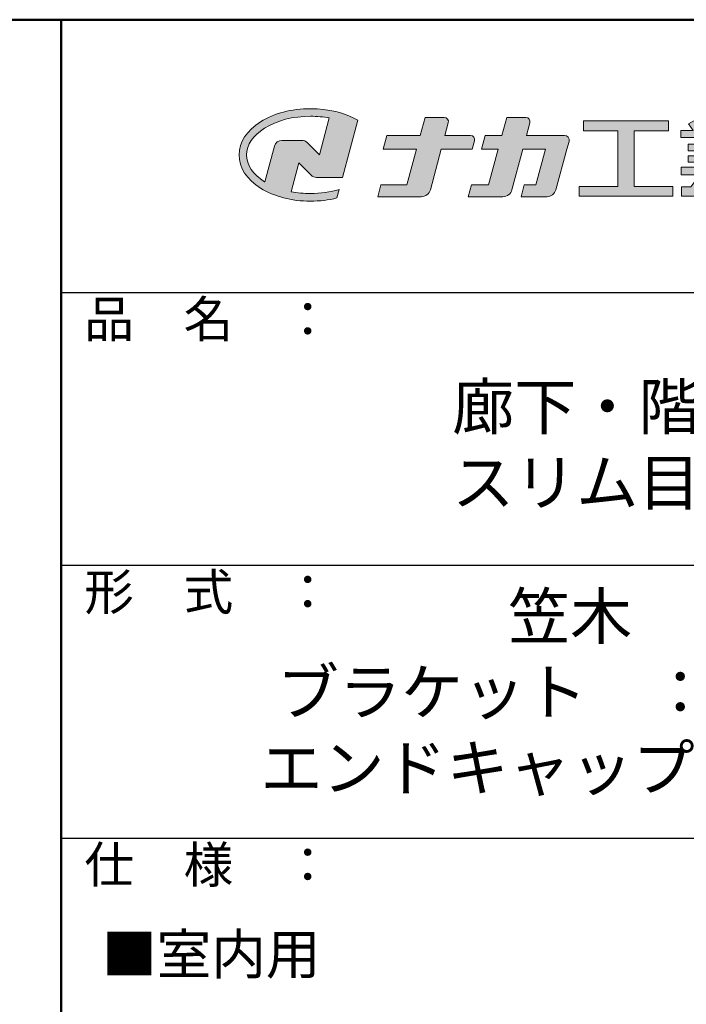
# Model space of a CAD drawing. Extents: x 15324 to 17143, y -967 to 141.
# Drawn here: x 16630 to 16777, y -76 to 141 of the extents above; entities that cross this region are included whole.
import ezdxf

# ---------------------------------------------------------------- set-up
doc = ezdxf.new("R2010")
doc.units = 0
doc.header["$LTSCALE"] = 10
doc.header["$MEASUREMENT"] = 0
for name, color, linetype in [('1-1', 7, 'CONTINUOUS'), ('10ユーザー', 161, 'CONTINUOUS'), ('_U+30EC_U+30A4_U+30E4_U+30FC 1', 7, 'CONTINUOUS'), ('moji', 70, 'CONTINUOUS'), ('zumenwaku', 190, 'CONTINUOUS')]:
    doc.layers.add(name, color=color, linetype=linetype)
doc.styles.add('MSP', font='txt')

# ---------------------------------------------------------------- blocks, each defined once
blk = doc.blocks.new('block 2')
at = {"layer": '_U+30EC_U+30A4_U+30E4_U+30FC 1'}
h = blk.add_hatch(color=7, dxfattribs=at)
h.dxf.hatch_style = 2
edge = h.paths.add_edge_path()
edge.add_spline(control_points=[(63.57, -144.52), (62.6, -144.82), (61.53, -144.97), (60.42, -144.97), (59.68, -144.97), (58.97, -144.91), (58.29, -144.77), (58.29, -144.77), (59.14, -141.61), (59.14, -141.61), (59.14, -141.61), (60.49, -142.96), (60.49, -142.96), (60.65, -143.11), (60.86, -143.2), (61.09, -143.2), (61.09, -143.2), (63.93, -143.2), (63.93, -143.2), (63.93, -143.2), (65.61, -136.9), (65.61, -136.9), (64.18, -136.08), (62.35, -135.64), (60.42, -135.64), (58.35, -135.64), (56.41, -136.15), (54.94, -137.07), (53.41, -138.03), (52.57, -139.33), (52.57, -140.72), (52.57, -142.12), (53.41, -143.42), (54.94, -144.38), (56.41, -145.3), (58.35, -145.81), (60.42, -145.81), (61.43, -145.81), (62.41, -145.69), (63.32, -145.45), (63.32, -145.45), (63.57, -144.52), (63.57, -144.52)], knot_values=[0, 0, 0, 0, 1, 1, 1, 2, 2, 2, 3, 3, 3, 4, 4, 4, 5, 5, 5, 6, 6, 6, 7, 7, 7, 8, 8, 8, 9, 9, 9, 10, 10, 10, 11, 11, 11, 12, 12, 12, 13, 13, 13, 14, 14, 14, 14], degree=3, periodic=0)
edge = h.paths.add_edge_path()
edge.add_spline(control_points=[(56.45, -139.75), (56.45, -139.75), (55.4, -143.68), (55.4, -143.68), (55.39, -143.68), (55.39, -143.67), (55.38, -143.67), (54.1, -142.87), (53.4, -141.82), (53.4, -140.72), (53.4, -139.62), (54.1, -138.58), (55.38, -137.78), (56.72, -136.93), (58.51, -136.47), (60.42, -136.47), (61.13, -136.47), (61.83, -136.54), (62.49, -136.66), (62.49, -136.66), (61.41, -140.71), (61.41, -140.71), (61.41, -140.71), (60.05, -139.37), (60.05, -139.37), (59.9, -139.21), (59.68, -139.12), (59.46, -139.12), (59.46, -139.12), (57.27, -139.12), (57.27, -139.12), (56.89, -139.12), (56.55, -139.38), (56.45, -139.75)], knot_values=[0, 0, 0, 0, 1, 1, 1, 2, 2, 2, 3, 3, 3, 4, 4, 4, 5, 5, 5, 6, 6, 6, 7, 7, 7, 8, 8, 8, 9, 9, 9, 10, 10, 10, 11, 11, 11, 11], degree=3, periodic=0)
at = {"layer": '_U+30EC_U+30A4_U+30E4_U+30FC 1', "lineweight": 0}
for points, knots in [([(63.57, -144.52), (62.6, -144.82), (61.53, -144.97), (60.42, -144.97), (59.68, -144.97), (58.97, -144.91), (58.29, -144.77), (58.29, -144.77), (59.14, -141.61), (59.14, -141.61), (59.14, -141.61), (60.49, -142.96), (60.49, -142.96), (60.65, -143.11), (60.86, -143.2), (61.09, -143.2), (61.09, -143.2), (63.93, -143.2), (63.93, -143.2), (63.93, -143.2), (65.61, -136.9), (65.61, -136.9), (64.18, -136.08), (62.35, -135.64), (60.42, -135.64), (58.35, -135.64), (56.41, -136.15), (54.94, -137.07), (53.41, -138.03), (52.57, -139.33), (52.57, -140.72), (52.57, -142.12), (53.41, -143.42), (54.94, -144.38), (56.41, -145.3), (58.35, -145.81), (60.42, -145.81), (61.43, -145.81), (62.41, -145.69), (63.32, -145.45), (63.32, -145.45), (63.57, -144.52), (63.57, -144.52)], [0, 0, 0, 0, 1, 1, 1, 2, 2, 2, 3, 3, 3, 4, 4, 4, 5, 5, 5, 6, 6, 6, 7, 7, 7, 8, 8, 8, 9, 9, 9, 10, 10, 10, 11, 11, 11, 12, 12, 12, 13, 13, 13, 14, 14, 14, 14]), ([(56.45, -139.75), (56.45, -139.75), (55.4, -143.68), (55.4, -143.68), (55.39, -143.68), (55.39, -143.67), (55.38, -143.67), (54.1, -142.87), (53.4, -141.82), (53.4, -140.72), (53.4, -139.62), (54.1, -138.58), (55.38, -137.78), (56.72, -136.93), (58.51, -136.47), (60.42, -136.47), (61.13, -136.47), (61.83, -136.54), (62.49, -136.66), (62.49, -136.66), (61.41, -140.71), (61.41, -140.71), (61.41, -140.71), (60.05, -139.37), (60.05, -139.37), (59.9, -139.21), (59.68, -139.12), (59.46, -139.12), (59.46, -139.12), (57.27, -139.12), (57.27, -139.12), (56.89, -139.12), (56.55, -139.38), (56.45, -139.75)], [0, 0, 0, 0, 1, 1, 1, 2, 2, 2, 3, 3, 3, 4, 4, 4, 5, 5, 5, 6, 6, 6, 7, 7, 7, 8, 8, 8, 9, 9, 9, 10, 10, 10, 11, 11, 11, 11])]:
    blk.add_open_spline(points, degree=3, knots=knots, dxfattribs=at)
blk = doc.blocks.new('ナカ工業ロゴ')
at = {"layer": '1-1'}
h = blk.add_hatch(color=256, dxfattribs=at)
h.dxf.hatch_style = 1
edge = h.paths.add_edge_path()
edge.add_spline(control_points=[(62778.83, 18924.9), (62776.64, 18916.9), (62774.44, 18908.9), (62774.44, 18908.9), (62774.44, 18908.9), (62771.84, 18908.9), (62769.23, 18908.9)], knot_values=[15.5, 15.5, 15.5, 15.5, 16, 16, 16, 16.5, 16.5, 16.5, 16.5], degree=3, periodic=0)
edge.add_spline(control_points=[(62769.23, 18908.9), (62766.63, 18908.9), (62764.03, 18908.9), (62764.03, 18908.9), (62764.03, 18908.9), (62763.31, 18906.21), (62762.59, 18903.53)], knot_values=[16.5, 16.5, 16.5, 16.5, 17, 17, 17, 17.5, 17.5, 17.5, 17.5], degree=3, periodic=0)
edge.add_spline(control_points=[(62762.59, 18903.53), (62761.87, 18900.84), (62761.15, 18898.15), (62761.15, 18898.15), (62761.15, 18898.15), (62784.28, 18898.15), (62784.28, 18898.15)], knot_values=[17.5, 17.5, 17.5, 17.5, 18, 18, 18, 19, 19, 19, 19], degree=3, periodic=0)
edge.add_spline(control_points=[(62784.28, 18898.15), (62788.13, 18898.15), (62791.5, 18900.74), (62792.5, 18904.46), (62792.5, 18904.46), (62794.99, 18913.56), (62797.49, 18922.67)], knot_values=[19, 19, 19, 19, 20, 20, 20, 20.5, 20.5, 20.5, 20.5], degree=3, periodic=0)
edge.add_spline(control_points=[(62797.49, 18922.67), (62799.99, 18931.78), (62802.48, 18940.89), (62802.48, 18940.89), (62802.48, 18940.89), (62804.4, 18948.03), (62804.4, 18948.03)], knot_values=[20.5, 20.5, 20.5, 20.5, 21, 21, 21, 22, 22, 22, 22], degree=3, periodic=0)
edge.add_spline(control_points=[(62804.4, 18948.03), (62805.12, 18950.73), (62803.09, 18953.39), (62800.29, 18953.39)], knot_values=[22, 22, 22, 22, 23, 23, 23, 23], degree=3, periodic=0)
edge.add_spline(control_points=[(62800.29, 18953.39), (62800.29, 18953.39), (62791.75, 18953.39), (62783.21, 18953.39)], knot_values=[0, 0, 0, 0, 0.5, 0.5, 0.5, 0.5], degree=3, periodic=0)
edge.add_spline(control_points=[(62783.21, 18953.39), (62774.66, 18953.39), (62766.12, 18953.39), (62766.12, 18953.39), (62766.12, 18953.39), (62769.16, 18964.74), (62769.16, 18964.74)], knot_values=[0.5, 0.5, 0.5, 0.5, 1, 1, 1, 2, 2, 2, 2], degree=3, periodic=0)
edge.add_spline(control_points=[(62769.16, 18964.74), (62769.82, 18967.21), (62767.96, 18969.63), (62765.41, 18969.63), (62765.41, 18969.63), (62761.12, 18969.63), (62756.82, 18969.63)], knot_values=[2, 2, 2, 2, 3, 3, 3, 3.5, 3.5, 3.5, 3.5], degree=3, periodic=0)
edge.add_spline(control_points=[(62756.82, 18969.63), (62752.53, 18969.63), (62748.23, 18969.63), (62748.23, 18969.63), (62748.23, 18969.63), (62747.14, 18965.57), (62746.05, 18961.51)], knot_values=[3.5, 3.5, 3.5, 3.5, 4, 4, 4, 4.5, 4.5, 4.5, 4.5], degree=3, periodic=0)
edge.add_spline(control_points=[(62746.05, 18961.51), (62744.97, 18957.45), (62743.88, 18953.39), (62743.88, 18953.39), (62743.88, 18953.39), (62740.15, 18953.39), (62736.42, 18953.39)], knot_values=[4.5, 4.5, 4.5, 4.5, 5, 5, 5, 5.5, 5.5, 5.5, 5.5], degree=3, periodic=0)
edge.add_spline(control_points=[(62736.42, 18953.39), (62732.69, 18953.39), (62728.96, 18953.39), (62728.96, 18953.39), (62728.96, 18953.39), (62728.12, 18950.26), (62727.28, 18947.14)], knot_values=[5.5, 5.5, 5.5, 5.5, 6, 6, 6, 6.5, 6.5, 6.5, 6.5], degree=3, periodic=0)
edge.add_spline(control_points=[(62727.28, 18947.14), (62726.45, 18944.01), (62725.61, 18940.89), (62725.61, 18940.89), (62725.61, 18940.89), (62729.34, 18940.89), (62733.07, 18940.89)], knot_values=[6.5, 6.5, 6.5, 6.5, 7, 7, 7, 7.5, 7.5, 7.5, 7.5], degree=3, periodic=0)
edge.add_spline(control_points=[(62733.07, 18940.89), (62736.8, 18940.89), (62740.53, 18940.89), (62740.53, 18940.89), (62740.53, 18940.89), (62738.39, 18932.89), (62736.24, 18924.9)], knot_values=[7.5, 7.5, 7.5, 7.5, 8, 8, 8, 8.5, 8.5, 8.5, 8.5], degree=3, periodic=0)
edge.add_spline(control_points=[(62736.24, 18924.9), (62734.1, 18916.9), (62731.96, 18908.9), (62731.96, 18908.9), (62731.96, 18908.9), (62728.1, 18908.9), (62724.25, 18908.9)], knot_values=[8.5, 8.5, 8.5, 8.5, 9, 9, 9, 9.5, 9.5, 9.5, 9.5], degree=3, periodic=0)
edge.add_spline(control_points=[(62724.25, 18908.9), (62720.4, 18908.9), (62716.54, 18908.9), (62716.54, 18908.9), (62716.54, 18908.9), (62715.82, 18906.21), (62715.1, 18903.53)], knot_values=[9.5, 9.5, 9.5, 9.5, 10, 10, 10, 10.5, 10.5, 10.5, 10.5], degree=3, periodic=0)
edge.add_spline(control_points=[(62715.1, 18903.53), (62714.38, 18900.84), (62713.66, 18898.15), (62713.66, 18898.15), (62713.66, 18898.15), (62744.8, 18898.15), (62744.8, 18898.15)], knot_values=[10.5, 10.5, 10.5, 10.5, 11, 11, 11, 12, 12, 12, 12], degree=3, periodic=0)
edge.add_spline(control_points=[(62744.8, 18898.15), (62748.65, 18898.15), (62752.01, 18900.74), (62753.01, 18904.46), (62753.01, 18904.46), (62755.45, 18913.56), (62757.89, 18922.67)], knot_values=[12, 12, 12, 12, 13, 13, 13, 13.5, 13.5, 13.5, 13.5], degree=3, periodic=0)
edge.add_spline(control_points=[(62757.89, 18922.67), (62760.33, 18931.78), (62762.77, 18940.89), (62762.77, 18940.89), (62762.77, 18940.89), (62767.88, 18940.89), (62772.99, 18940.89)], knot_values=[13.5, 13.5, 13.5, 13.5, 14, 14, 14, 14.5, 14.5, 14.5, 14.5], degree=3, periodic=0)
edge.add_spline(control_points=[(62772.99, 18940.89), (62778.1, 18940.89), (62783.21, 18940.89), (62783.21, 18940.89), (62783.21, 18940.89), (62781.02, 18932.89), (62778.83, 18924.9)], knot_values=[14.5, 14.5, 14.5, 14.5, 15, 15, 15, 15.5, 15.5, 15.5, 15.5], degree=3, periodic=0)
at = {"layer": '_U+30EC_U+30A4_U+30E4_U+30FC 1'}
h = blk.add_hatch(color=7, dxfattribs=at)
h.dxf.hatch_style = 2
edge = h.paths.add_edge_path()
edge.add_spline(control_points=[(62715.62, 18953.39), (62715.62, 18953.39), (62692.65, 18953.39), (62692.65, 18953.39), (62692.65, 18953.39), (62695.69, 18964.74), (62695.69, 18964.74), (62696.35, 18967.21), (62694.49, 18969.63), (62691.94, 18969.63), (62691.94, 18969.63), (62674.76, 18969.63), (62674.76, 18969.63), (62674.76, 18969.63), (62670.4, 18953.39), (62670.4, 18953.39), (62670.4, 18953.39), (62640.36, 18953.39), (62640.36, 18953.39), (62640.36, 18953.39), (62637.02, 18940.89), (62637.02, 18940.89), (62637.02, 18940.89), (62667.06, 18940.89), (62667.06, 18940.89), (62667.06, 18940.89), (62658.48, 18908.9), (62658.48, 18908.9), (62658.48, 18908.9), (62635.07, 18908.9), (62635.07, 18908.9), (62635.07, 18908.9), (62632.19, 18898.15), (62632.19, 18898.15), (62632.19, 18898.15), (62671.32, 18898.15), (62671.32, 18898.15), (62675.17, 18898.15), (62678.54, 18900.74), (62679.54, 18904.46), (62679.54, 18904.46), (62689.3, 18940.89), (62689.3, 18940.89), (62689.3, 18940.89), (62717.24, 18940.89), (62717.24, 18940.89), (62717.24, 18940.89), (62719.3, 18948.59), (62719.3, 18948.59), (62719.95, 18951.01), (62718.13, 18953.39), (62715.62, 18953.39)], knot_values=[0, 0, 0, 0, 1, 1, 1, 2, 2, 2, 3, 3, 3, 4, 4, 4, 5, 5, 5, 6, 6, 6, 7, 7, 7, 8, 8, 8, 9, 9, 9, 10, 10, 10, 11, 11, 11, 12, 12, 12, 13, 13, 13, 14, 14, 14, 15, 15, 15, 16, 16, 16, 17, 17, 17, 17], degree=3, periodic=0)
h = blk.add_hatch(color=7, dxfattribs=at)
h.dxf.hatch_style = 2
h.paths.add_polyline_path([(62863.08, 18907.43), (62863.08, 18957.47), (62893.99, 18957.47), (62893.99, 18966.46), (62817.39, 18966.46), (62817.39, 18957.47), (62848.3, 18957.47), (62848.3, 18907.43), (62813.49, 18907.43), (62813.49, 18898.53), (62897.9, 18898.53), (62897.9, 18907.43)])
h = blk.add_hatch(color=7, dxfattribs=at)
h.dxf.hatch_style = 2
edge = h.paths.add_edge_path()
edge.add_spline(control_points=[(62991.82, 18951.64), (62991.82, 18951.64), (62991.82, 18957.76), (62991.82, 18957.76), (62991.82, 18957.76), (62980.65, 18957.76), (62980.65, 18957.76), (62980.65, 18957.76), (62984.99, 18963.92), (62984.99, 18963.92), (62984.99, 18963.92), (62976.07, 18968.75), (62976.07, 18968.75), (62976.07, 18968.75), (62968.2, 18957.76), (62968.2, 18957.76), (62968.2, 18957.76), (62965.45, 18957.76), (62965.45, 18957.76), (62965.45, 18957.76), (62965.45, 18970), (62965.45, 18970), (62965.45, 18970), (62952.7, 18970), (62952.7, 18970), (62952.7, 18970), (62952.7, 18957.76), (62952.7, 18957.76), (62952.7, 18957.76), (62944.08, 18957.76), (62944.08, 18957.76), (62944.08, 18957.76), (62944.08, 18970), (62944.08, 18970), (62944.08, 18970), (62931.34, 18970), (62931.34, 18970), (62931.34, 18970), (62931.34, 18957.76), (62931.34, 18957.76), (62931.34, 18957.76), (62928.59, 18957.76), (62928.59, 18957.76), (62928.59, 18957.76), (62920.71, 18968.75), (62920.71, 18968.75), (62920.71, 18968.75), (62911.8, 18963.92), (62911.8, 18963.92), (62911.8, 18963.92), (62916.14, 18957.76), (62916.14, 18957.76), (62916.14, 18957.76), (62904.97, 18957.76), (62904.97, 18957.76), (62904.97, 18957.76), (62904.97, 18951.64), (62904.97, 18951.64), (62904.97, 18951.64), (62923.08, 18951.64), (62923.08, 18951.64), (62923.08, 18951.64), (62927.45, 18945.39), (62927.45, 18945.39), (62927.45, 18945.39), (62911.72, 18945.39), (62911.72, 18945.39), (62911.72, 18945.39), (62911.72, 18939.43), (62911.72, 18939.43), (62911.72, 18939.43), (62940.71, 18939.43), (62940.71, 18939.43), (62940.71, 18939.43), (62940.71, 18935.14), (62940.71, 18935.14), (62940.71, 18935.14), (62911.47, 18935.14), (62911.47, 18935.14), (62911.47, 18935.14), (62911.47, 18929.39), (62911.47, 18929.39), (62911.47, 18929.39), (62940.71, 18929.39), (62940.71, 18929.39), (62940.71, 18929.39), (62940.71, 18924.79), (62940.71, 18924.79), (62940.71, 18924.79), (62905.43, 18924.79), (62905.43, 18924.79), (62905.43, 18924.79), (62905.43, 18917.83), (62905.43, 18917.83), (62905.43, 18917.83), (62922.19, 18917.83), (62922.19, 18917.83), (62922.19, 18917.83), (62914.12, 18907.1), (62914.12, 18907.1), (62914.12, 18907.1), (62905.44, 18907.1), (62905.44, 18907.1), (62905.44, 18907.1), (62905.44, 18898.65), (62905.44, 18898.65), (62905.44, 18898.65), (62923.02, 18898.65), (62923.02, 18898.65), (62924.53, 18898.65), (62925.93, 18899.46), (62926.69, 18900.76), (62926.69, 18900.76), (62936.64, 18917.83), (62936.64, 18917.83), (62936.64, 18917.83), (62940.71, 18917.83), (62940.71, 18917.83), (62940.71, 18917.83), (62940.71, 18898.53), (62940.71, 18898.53), (62940.71, 18898.53), (62956.08, 18898.53), (62956.08, 18898.53), (62956.08, 18898.53), (62956.08, 18917.83), (62956.08, 18917.83), (62956.08, 18917.83), (62960.15, 18917.83), (62960.15, 18917.83), (62960.15, 18917.83), (62970.09, 18900.76), (62970.09, 18900.76), (62970.85, 18899.46), (62972.25, 18898.65), (62973.76, 18898.65), (62973.76, 18898.65), (62991.34, 18898.65), (62991.34, 18898.65), (62991.34, 18898.65), (62991.34, 18907.1), (62991.34, 18907.1), (62991.34, 18907.1), (62982.66, 18907.1), (62982.66, 18907.1), (62982.66, 18907.1), (62974.59, 18917.83), (62974.59, 18917.83), (62974.59, 18917.83), (62991.36, 18917.83), (62991.36, 18917.83), (62991.36, 18917.83), (62991.36, 18924.79), (62991.36, 18924.79), (62991.36, 18924.79), (62956.08, 18924.79), (62956.08, 18924.79), (62956.08, 18924.79), (62956.08, 18929.39), (62956.08, 18929.39), (62956.08, 18929.39), (62985.32, 18929.39), (62985.32, 18929.39), (62985.32, 18929.39), (62985.32, 18935.14), (62985.32, 18935.14), (62985.32, 18935.14), (62956.08, 18935.14), (62956.08, 18935.14), (62956.08, 18935.14), (62956.08, 18939.43), (62956.08, 18939.43), (62956.08, 18939.43), (62985.07, 18939.43), (62985.07, 18939.43), (62985.07, 18939.43), (62985.07, 18945.39), (62985.07, 18945.39), (62985.07, 18945.39), (62969.34, 18945.39), (62969.34, 18945.39), (62969.34, 18945.39), (62973.71, 18951.64), (62973.71, 18951.64), (62973.71, 18951.64), (62991.82, 18951.64), (62991.82, 18951.64)], knot_values=[0, 0, 0, 0, 1, 1, 1, 2, 2, 2, 3, 3, 3, 4, 4, 4, 5, 5, 5, 6, 6, 6, 7, 7, 7, 8, 8, 8, 9, 9, 9, 10, 10, 10, 11, 11, 11, 12, 12, 12, 13, 13, 13, 14, 14, 14, 15, 15, 15, 16, 16, 16, 17, 17, 17, 18, 18, 18, 19, 19, 19, 20, 20, 20, 21, 21, 21, 22, 22, 22, 23, 23, 23, 24, 24, 24, 25, 25, 25, 26, 26, 26, 27, 27, 27, 28, 28, 28, 29, 29, 29, 30, 30, 30, 31, 31, 31, 32, 32, 32, 33, 33, 33, 34, 34, 34, 35, 35, 35, 36, 36, 36, 37, 37, 37, 38, 38, 38, 39, 39, 39, 40, 40, 40, 41, 41, 41, 42, 42, 42, 43, 43, 43, 44, 44, 44, 45, 45, 45, 46, 46, 46, 47, 47, 47, 48, 48, 48, 49, 49, 49, 50, 50, 50, 51, 51, 51, 52, 52, 52, 53, 53, 53, 54, 54, 54, 55, 55, 55, 56, 56, 56, 57, 57, 57, 58, 58, 58, 59, 59, 59, 60, 60, 60, 61, 61, 61, 62, 62, 62, 62], degree=3, periodic=0)
h.paths.add_polyline_path([(62956.84, 18945.39), (62939.95, 18945.39), (62935.57, 18951.64), (62961.21, 18951.64)])
at = {"layer": '_U+30EC_U+30A4_U+30E4_U+30FC 1', "lineweight": 0}
blk.add_lwpolyline([(62863.08, 18907.43), (62863.08, 18957.47), (62893.99, 18957.47), (62893.99, 18966.46), (62817.39, 18966.46), (62817.39, 18957.47), (62848.3, 18957.47), (62848.3, 18907.43), (62813.49, 18907.43), (62813.49, 18898.53), (62897.9, 18898.53), (62897.9, 18907.43), (62863.08, 18907.43)], dxfattribs=at)
for points, knots in [([(62715.62, 18953.39), (62715.62, 18953.39), (62692.65, 18953.39), (62692.65, 18953.39), (62692.65, 18953.39), (62695.69, 18964.74), (62695.69, 18964.74), (62696.35, 18967.21), (62694.49, 18969.63), (62691.94, 18969.63), (62691.94, 18969.63), (62674.76, 18969.63), (62674.76, 18969.63), (62674.76, 18969.63), (62670.4, 18953.39), (62670.4, 18953.39), (62670.4, 18953.39), (62640.36, 18953.39), (62640.36, 18953.39), (62640.36, 18953.39), (62637.02, 18940.89), (62637.02, 18940.89), (62637.02, 18940.89), (62667.06, 18940.89), (62667.06, 18940.89), (62667.06, 18940.89), (62658.48, 18908.9), (62658.48, 18908.9), (62658.48, 18908.9), (62635.07, 18908.9), (62635.07, 18908.9), (62635.07, 18908.9), (62632.19, 18898.15), (62632.19, 18898.15), (62632.19, 18898.15), (62671.32, 18898.15), (62671.32, 18898.15), (62675.17, 18898.15), (62678.54, 18900.74), (62679.54, 18904.46), (62679.54, 18904.46), (62689.3, 18940.89), (62689.3, 18940.89), (62689.3, 18940.89), (62717.24, 18940.89), (62717.24, 18940.89), (62717.24, 18940.89), (62719.3, 18948.59), (62719.3, 18948.59), (62719.95, 18951.01), (62718.13, 18953.39), (62715.62, 18953.39)], [0, 0, 0, 0, 1, 1, 1, 2, 2, 2, 3, 3, 3, 4, 4, 4, 5, 5, 5, 6, 6, 6, 7, 7, 7, 8, 8, 8, 9, 9, 9, 10, 10, 10, 11, 11, 11, 12, 12, 12, 13, 13, 13, 14, 14, 14, 15, 15, 15, 16, 16, 16, 17, 17, 17, 17]), ([(62800.29, 18953.39), (62800.29, 18953.39), (62766.12, 18953.39), (62766.12, 18953.39), (62766.12, 18953.39), (62769.16, 18964.74), (62769.16, 18964.74), (62769.82, 18967.21), (62767.96, 18969.63), (62765.41, 18969.63), (62765.41, 18969.63), (62748.23, 18969.63), (62748.23, 18969.63), (62748.23, 18969.63), (62743.88, 18953.39), (62743.88, 18953.39), (62743.88, 18953.39), (62728.96, 18953.39), (62728.96, 18953.39), (62728.96, 18953.39), (62725.61, 18940.89), (62725.61, 18940.89), (62725.61, 18940.89), (62740.53, 18940.89), (62740.53, 18940.89), (62740.53, 18940.89), (62731.96, 18908.9), (62731.96, 18908.9), (62731.96, 18908.9), (62716.54, 18908.9), (62716.54, 18908.9), (62716.54, 18908.9), (62713.66, 18898.15), (62713.66, 18898.15), (62713.66, 18898.15), (62744.8, 18898.15), (62744.8, 18898.15), (62748.65, 18898.15), (62752.01, 18900.74), (62753.01, 18904.46), (62753.01, 18904.46), (62762.77, 18940.89), (62762.77, 18940.89), (62762.77, 18940.89), (62783.21, 18940.89), (62783.21, 18940.89), (62783.21, 18940.89), (62774.44, 18908.9), (62774.44, 18908.9), (62774.44, 18908.9), (62764.03, 18908.9), (62764.03, 18908.9), (62764.03, 18908.9), (62761.15, 18898.15), (62761.15, 18898.15), (62761.15, 18898.15), (62784.28, 18898.15), (62784.28, 18898.15), (62788.13, 18898.15), (62791.5, 18900.74), (62792.5, 18904.46), (62792.5, 18904.46), (62802.48, 18940.89), (62802.48, 18940.89), (62802.48, 18940.89), (62804.4, 18948.03), (62804.4, 18948.03), (62805.12, 18950.73), (62803.09, 18953.39), (62800.29, 18953.39)], [0, 0, 0, 0, 1, 1, 1, 2, 2, 2, 3, 3, 3, 4, 4, 4, 5, 5, 5, 6, 6, 6, 7, 7, 7, 8, 8, 8, 9, 9, 9, 10, 10, 10, 11, 11, 11, 12, 12, 12, 13, 13, 13, 14, 14, 14, 15, 15, 15, 16, 16, 16, 17, 17, 17, 18, 18, 18, 19, 19, 19, 20, 20, 20, 21, 21, 21, 22, 22, 22, 23, 23, 23, 23]), ([(62991.82, 18951.64), (62991.82, 18951.64), (62991.82, 18957.76), (62991.82, 18957.76), (62991.82, 18957.76), (62980.65, 18957.76), (62980.65, 18957.76), (62980.65, 18957.76), (62984.99, 18963.92), (62984.99, 18963.92), (62984.99, 18963.92), (62976.07, 18968.75), (62976.07, 18968.75), (62976.07, 18968.75), (62968.2, 18957.76), (62968.2, 18957.76), (62968.2, 18957.76), (62965.45, 18957.76), (62965.45, 18957.76), (62965.45, 18957.76), (62965.45, 18970), (62965.45, 18970), (62965.45, 18970), (62952.7, 18970), (62952.7, 18970), (62952.7, 18970), (62952.7, 18957.76), (62952.7, 18957.76), (62952.7, 18957.76), (62944.08, 18957.76), (62944.08, 18957.76), (62944.08, 18957.76), (62944.08, 18970), (62944.08, 18970), (62944.08, 18970), (62931.34, 18970), (62931.34, 18970), (62931.34, 18970), (62931.34, 18957.76), (62931.34, 18957.76), (62931.34, 18957.76), (62928.59, 18957.76), (62928.59, 18957.76), (62928.59, 18957.76), (62920.71, 18968.75), (62920.71, 18968.75), (62920.71, 18968.75), (62911.8, 18963.92), (62911.8, 18963.92), (62911.8, 18963.92), (62916.14, 18957.76), (62916.14, 18957.76), (62916.14, 18957.76), (62904.97, 18957.76), (62904.97, 18957.76), (62904.97, 18957.76), (62904.97, 18951.64), (62904.97, 18951.64), (62904.97, 18951.64), (62923.08, 18951.64), (62923.08, 18951.64), (62923.08, 18951.64), (62927.45, 18945.39), (62927.45, 18945.39), (62927.45, 18945.39), (62911.72, 18945.39), (62911.72, 18945.39), (62911.72, 18945.39), (62911.72, 18939.43), (62911.72, 18939.43), (62911.72, 18939.43), (62940.71, 18939.43), (62940.71, 18939.43), (62940.71, 18939.43), (62940.71, 18935.14), (62940.71, 18935.14), (62940.71, 18935.14), (62911.47, 18935.14), (62911.47, 18935.14), (62911.47, 18935.14), (62911.47, 18929.39), (62911.47, 18929.39), (62911.47, 18929.39), (62940.71, 18929.39), (62940.71, 18929.39), (62940.71, 18929.39), (62940.71, 18924.79), (62940.71, 18924.79), (62940.71, 18924.79), (62905.43, 18924.79), (62905.43, 18924.79), (62905.43, 18924.79), (62905.43, 18917.83), (62905.43, 18917.83), (62905.43, 18917.83), (62922.19, 18917.83), (62922.19, 18917.83), (62922.19, 18917.83), (62914.12, 18907.1), (62914.12, 18907.1), (62914.12, 18907.1), (62905.44, 18907.1), (62905.44, 18907.1), (62905.44, 18907.1), (62905.44, 18898.65), (62905.44, 18898.65), (62905.44, 18898.65), (62923.02, 18898.65), (62923.02, 18898.65), (62924.53, 18898.65), (62925.93, 18899.46), (62926.69, 18900.76), (62926.69, 18900.76), (62936.64, 18917.83), (62936.64, 18917.83), (62936.64, 18917.83), (62940.71, 18917.83), (62940.71, 18917.83), (62940.71, 18917.83), (62940.71, 18898.53), (62940.71, 18898.53), (62940.71, 18898.53), (62956.08, 18898.53), (62956.08, 18898.53), (62956.08, 18898.53), (62956.08, 18917.83), (62956.08, 18917.83), (62956.08, 18917.83), (62960.15, 18917.83), (62960.15, 18917.83), (62960.15, 18917.83), (62970.09, 18900.76), (62970.09, 18900.76), (62970.85, 18899.46), (62972.25, 18898.65), (62973.76, 18898.65), (62973.76, 18898.65), (62991.34, 18898.65), (62991.34, 18898.65), (62991.34, 18898.65), (62991.34, 18907.1), (62991.34, 18907.1), (62991.34, 18907.1), (62982.66, 18907.1), (62982.66, 18907.1), (62982.66, 18907.1), (62974.59, 18917.83), (62974.59, 18917.83), (62974.59, 18917.83), (62991.36, 18917.83), (62991.36, 18917.83), (62991.36, 18917.83), (62991.36, 18924.79), (62991.36, 18924.79), (62991.36, 18924.79), (62956.08, 18924.79), (62956.08, 18924.79), (62956.08, 18924.79), (62956.08, 18929.39), (62956.08, 18929.39), (62956.08, 18929.39), (62985.32, 18929.39), (62985.32, 18929.39), (62985.32, 18929.39), (62985.32, 18935.14), (62985.32, 18935.14), (62985.32, 18935.14), (62956.08, 18935.14), (62956.08, 18935.14), (62956.08, 18935.14), (62956.08, 18939.43), (62956.08, 18939.43), (62956.08, 18939.43), (62985.07, 18939.43), (62985.07, 18939.43), (62985.07, 18939.43), (62985.07, 18945.39), (62985.07, 18945.39), (62985.07, 18945.39), (62969.34, 18945.39), (62969.34, 18945.39), (62969.34, 18945.39), (62973.71, 18951.64), (62973.71, 18951.64), (62973.71, 18951.64), (62991.82, 18951.64), (62991.82, 18951.64)], [0, 0, 0, 0, 1, 1, 1, 2, 2, 2, 3, 3, 3, 4, 4, 4, 5, 5, 5, 6, 6, 6, 7, 7, 7, 8, 8, 8, 9, 9, 9, 10, 10, 10, 11, 11, 11, 12, 12, 12, 13, 13, 13, 14, 14, 14, 15, 15, 15, 16, 16, 16, 17, 17, 17, 18, 18, 18, 19, 19, 19, 20, 20, 20, 21, 21, 21, 22, 22, 22, 23, 23, 23, 24, 24, 24, 25, 25, 25, 26, 26, 26, 27, 27, 27, 28, 28, 28, 29, 29, 29, 30, 30, 30, 31, 31, 31, 32, 32, 32, 33, 33, 33, 34, 34, 34, 35, 35, 35, 36, 36, 36, 37, 37, 37, 38, 38, 38, 39, 39, 39, 40, 40, 40, 41, 41, 41, 42, 42, 42, 43, 43, 43, 44, 44, 44, 45, 45, 45, 46, 46, 46, 47, 47, 47, 48, 48, 48, 49, 49, 49, 50, 50, 50, 51, 51, 51, 52, 52, 52, 53, 53, 53, 54, 54, 54, 55, 55, 55, 56, 56, 56, 57, 57, 57, 58, 58, 58, 59, 59, 59, 60, 60, 60, 61, 61, 61, 62, 62, 62, 62])]:
    blk.add_open_spline(points, degree=3, knots=knots, dxfattribs=at)
at = {"layer": '_U+30EC_U+30A4_U+30E4_U+30FC 1', "xscale": 8.187999999999999, "yscale": 8.187999999999999, "zscale": 8.187999999999999}
blk.add_blockref('block 2', (62076.93, 20088.04), dxfattribs=at)

msp = doc.modelspace()

# ---------------------------------------------------------------- linework, layer by layer
at = {"layer": 'zumenwaku', "linetype": 'Continuous', "lineweight": 50}
msp.add_line((16639.57, 140.82), (16639.57, -967.18), dxfattribs=at)
at = {"layer": 'zumenwaku', "linetype": 'Continuous'}
for p, q in [((16639.57, 80.82), (16923.57, 80.82)), ((16639.57, 20.82), (16923.57, 20.82)), ((16639.57, -39.18), (16923.57, -39.18))]:
    msp.add_line(p, q, dxfattribs=at)
at = {"layer": 'zumenwaku', "linetype": 'Continuous', "lineweight": 50}
msp.add_lwpolyline([(15323.57, -967.18), (16923.57, -967.18), (16923.57, 140.82), (15323.57, 140.82)], close=True, dxfattribs=at)

# ---------------------------------------------------------------- block references
at = {"layer": '10ユーザー', "xscale": 0.244253393664, "yscale": 0.244253393664, "zscale": 0.244253393664}
msp.add_blockref('ナカ工業ロゴ', (1411.06, -4514.06), dxfattribs=at)

# ---------------------------------------------------------------- texts
at = {"layer": 'moji', "color": 4, "linetype": 'Continuous', "style": 'MSP'}
msp.add_text('■室内用', height=8.8, dxfattribs=at).set_placement((16648.57, -69.1))
at = {"layer": 'moji', "linetype": 'Continuous', "char_height": 10, "width": 284.1825, "attachment_point": 5, "style": 'MSP'}
for s, insert in [('廊下・階段手すり\\Pスリム目地タイプ', (16780.12, 46.08)), ('\u3000笠木\u3000：\u3000O-40\\P      ブラケット\u3000：\u3000SS-75タイプ\\P         \u3000エンドキャップ\u3000：\u3000VAエンド', (16780.12, -8.35))]:
    msp.add_mtext(s, dxfattribs=dict(at, insert=insert))
at = {"layer": 'zumenwaku', "linetype": 'Continuous', "char_height": 8, "width": 73.3036, "attachment_point": 1, "style": 'MSP'}
for s, insert in [('品\u3000名\u3000：', (16644.67, 78.96)), ('形\u3000式\u3000：', (16644.67, 18.96)), ('仕\u3000様\u3000：', (16644.67, -41.04))]:
    msp.add_mtext(s, dxfattribs=dict(at, insert=insert))

doc.saveas('drawing.dxf')
